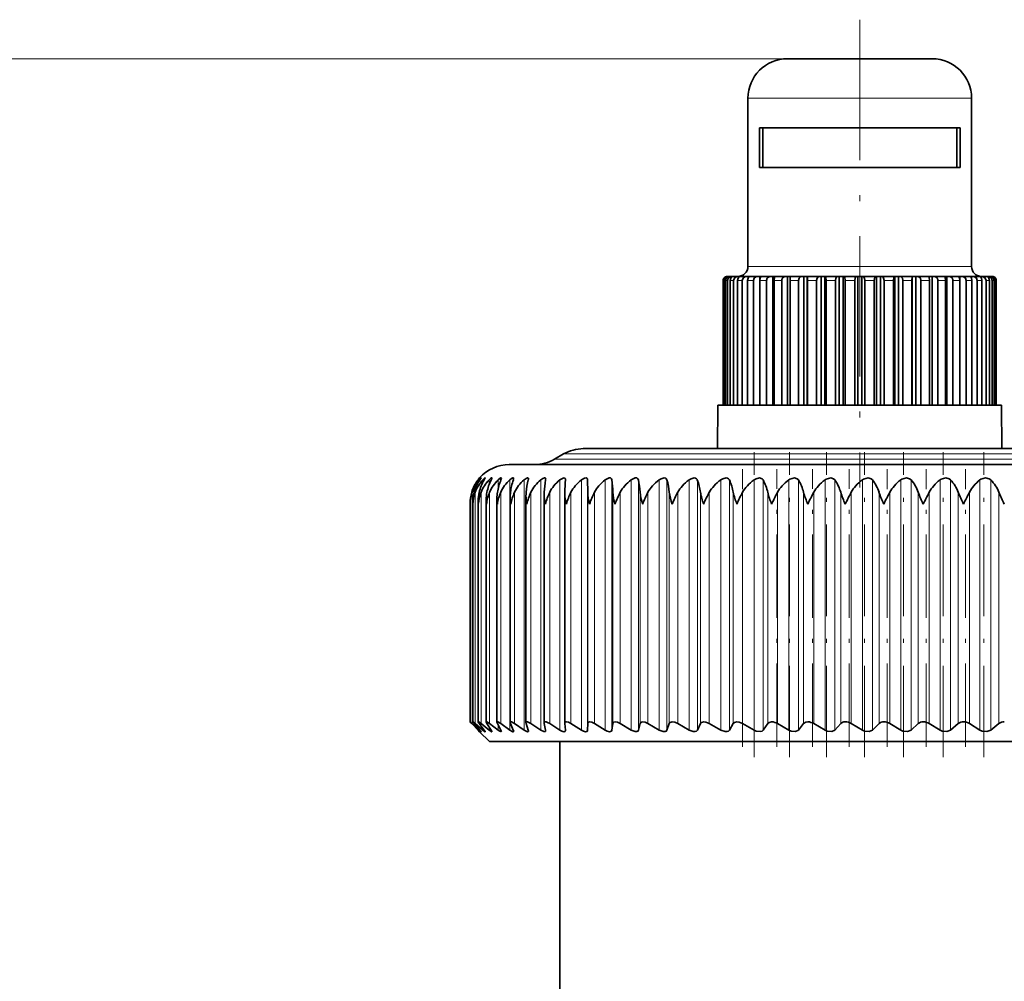
# Model space of a CAD drawing. Extents: x 0 to 420, y 0 to 297.
# Drawn here: x 95 to 119, y 231 to 256 of the extents above; entities that cross this region are included whole.
import ezdxf

# ---------------------------------------------------------------- set-up
doc = ezdxf.new("R2010")
doc.units = 0
doc.linetypes.add('DASHDOT', pattern=[18.5, 12, -3, 0.5, -3])

msp = doc.modelspace()

# ---------------------------------------------------------------- linework, layer by layer
at = {"color": 7, "linetype": 'DASHDOT', "lineweight": 13, "ltscale": 0.295508}
msp.add_line((115.789, 255.773), (115.789, 243.953), dxfattribs=at)
at = {"color": 7, "lineweight": 13}
for p, q in [((113.964, 254.788), (71.776, 254.788)), ((117.144, 253.788), (112.964, 253.788)), ((118.614, 253.788), (117.144, 253.788)), ((117.144, 249.538), (112.964, 249.538)), ((118.614, 249.538), (117.144, 249.538)), ((112.359, 249.188), (112.342, 249.188)), ((112.446, 249.188), (112.395, 249.188)), ((112.601, 249.188), (112.517, 249.188)), ((112.821, 249.188), (112.705, 249.188)), ((113.102, 249.188), (112.957, 249.188)), ((113.437, 249.188), (113.266, 249.188)), ((113.82, 249.188), (113.626, 249.188)), ((114.244, 249.188), (114.031, 249.188)), ((114.698, 249.188), (114.471, 249.188)), ((115.175, 249.188), (114.938, 249.188)), ((115.664, 249.188), (115.423, 249.188)), ((116.156, 249.188), (115.914, 249.188)), ((116.641, 249.188), (116.404, 249.188)), ((117.108, 249.188), (116.881, 249.188)), ((117.443, 249.188), (117.335, 249.188)), ((117.548, 249.188), (117.443, 249.188)), ((117.953, 249.188), (117.759, 249.188)), ((118.313, 249.188), (118.142, 249.188)), ((118.622, 249.188), (118.477, 249.188)), ((118.874, 249.188), (118.757, 249.188)), ((119.062, 249.188), (118.978, 249.188)), ((119.184, 249.188), (119.133, 249.188)), ((119.237, 249.188), (119.22, 249.188)), ((108.307, 244.804), (133.621, 244.804)), ((108.079, 244.672), (133.822, 244.672)), ((106.173, 244.121), (106.173, 244.149)), ((106.267, 244.083), (106.267, 244.149)), ((106.428, 244.025), (106.428, 244.149)), ((106.656, 243.927), (106.656, 244.149)), ((106.951, 237.83), (106.951, 244.149)), ((107.31, 237.83), (107.31, 244.149)), ((107.733, 237.83), (107.733, 244.149)), ((108.217, 237.83), (108.217, 244.149)), ((108.761, 237.83), (108.761, 244.149)), ((108.916, 237.83), (108.916, 244.149)), ((109.362, 237.83), (109.362, 244.149)), ((109.531, 237.83), (109.531, 244.149)), ((110.017, 237.83), (110.017, 244.149)), ((110.2, 237.83), (110.2, 244.149)), ((110.723, 237.83), (110.723, 244.149)), ((110.919, 237.83), (110.919, 244.149)), ((111.478, 237.83), (111.478, 244.149)), ((111.687, 237.83), (111.687, 244.149)), ((112.278, 237.83), (112.278, 244.149)), ((112.498, 237.83), (112.498, 244.149)), ((113.119, 237.83), (113.119, 244.149)), ((113.35, 237.83), (113.35, 244.149)), ((113.998, 237.83), (113.998, 244.149)), ((114.239, 237.83), (114.239, 244.149)), ((114.912, 237.83), (114.912, 244.149)), ((115.161, 237.83), (115.161, 244.149)), ((115.856, 237.83), (115.856, 244.149)), ((116.111, 237.83), (116.111, 244.149)), ((116.825, 237.83), (116.825, 244.149)), ((117.087, 237.83), (117.087, 244.149)), ((117.816, 237.83), (117.816, 244.149)), ((118.083, 237.83), (118.083, 244.149)), ((118.825, 237.83), (118.825, 244.149)), ((119.096, 237.83), (119.096, 244.149)), ((105.999, 237.993), (105.999, 243.836)), ((106.078, 237.993), (106.078, 243.836)), ((106.225, 237.993), (106.225, 243.836)), ((106.44, 237.993), (106.44, 243.836)), ((106.723, 237.993), (106.723, 243.836)), ((107.071, 237.993), (107.071, 243.836)), ((107.484, 237.993), (107.484, 243.836)), ((107.959, 237.993), (107.959, 243.836)), ((108.495, 237.993), (108.495, 243.836)), ((108.919, 237.993), (108.919, 243.836)), ((109.089, 237.993), (109.089, 243.836)), ((109.553, 237.993), (109.553, 243.836)), ((109.738, 237.993), (109.738, 243.836)), ((110.241, 237.993), (110.241, 243.836)), ((110.441, 237.993), (110.441, 243.836)), ((110.979, 237.993), (110.979, 243.836)), ((111.192, 237.993), (111.192, 243.836)), ((111.765, 237.993), (111.765, 243.836)), ((111.99, 237.993), (111.99, 243.836)), ((112.594, 237.993), (112.594, 243.836)), ((112.831, 237.993), (112.831, 243.836)), ((113.464, 237.993), (113.464, 243.836)), ((113.711, 237.993), (113.711, 243.836)), ((114.37, 237.993), (114.37, 243.836)), ((114.627, 237.993), (114.627, 243.836)), ((115.309, 237.993), (115.309, 243.836)), ((115.574, 237.993), (115.574, 243.836)), ((116.275, 237.993), (116.275, 243.836)), ((116.548, 237.993), (116.548, 243.836)), ((117.266, 237.993), (117.266, 243.836)), ((117.545, 237.993), (117.545, 243.836)), ((118.277, 237.993), (118.277, 243.836)), ((118.56, 237.993), (118.56, 243.836)), ((119.303, 237.993), (119.303, 243.836)), ((106.173, 237.83), (106.173, 237.851)), ((106.267, 237.83), (106.267, 237.877)), ((106.428, 237.83), (106.428, 237.911)), ((106.656, 237.83), (106.656, 237.959))]:
    msp.add_line(p, q, dxfattribs=at)
at = {"color": 7, "lineweight": 35}
for p, q in [((116.664, 254.788), (113.964, 254.788)), ((117.614, 254.788), (116.664, 254.788)), ((112.964, 249.538), (112.964, 253.788)), ((118.614, 249.538), (118.614, 253.788)), ((117.144, 253.038), (113.256, 253.038)), ((113.256, 252.038), (113.256, 253.038)), ((113.34, 252.038), (113.34, 253.038)), ((118.323, 253.038), (117.144, 253.038)), ((118.239, 252.038), (118.239, 253.038)), ((118.323, 252.038), (118.323, 253.038)), ((117.144, 252.038), (113.256, 252.038)), ((118.323, 252.038), (117.144, 252.038)), ((112.342, 246.038), (112.342, 249.188)), ((112.359, 246.038), (112.359, 249.188)), ((112.395, 246.038), (112.395, 249.188)), ((112.464, 249.288), (112.44, 249.288)), ((112.446, 246.038), (112.446, 249.188)), ((112.485, 249.288), (112.464, 249.288)), ((112.555, 249.288), (112.485, 249.288)), ((112.517, 246.038), (112.517, 249.188)), ((112.597, 249.288), (112.555, 249.288)), ((112.712, 249.288), (112.597, 249.288)), ((112.601, 246.038), (112.601, 249.188)), ((112.705, 246.038), (112.705, 249.188)), ((112.767, 249.288), (112.712, 249.288)), ((112.774, 249.288), (112.767, 249.288)), ((112.931, 249.288), (112.774, 249.288)), ((112.821, 246.038), (112.821, 249.188)), ((112.987, 249.288), (112.931, 249.288)), ((112.957, 246.038), (112.957, 249.188)), ((113.012, 249.288), (112.987, 249.288)), ((112.987, 249.277), (112.987, 249.288)), ((113.209, 249.288), (113.013, 249.288)), ((113.102, 246.038), (113.102, 249.188)), ((113.263, 249.288), (113.209, 249.288)), ((113.307, 249.288), (113.263, 249.288)), ((113.263, 246.038), (113.263, 249.288)), ((113.266, 246.038), (113.266, 249.188)), ((113.539, 249.288), (113.308, 249.288)), ((113.437, 246.038), (113.437, 249.188)), ((113.591, 249.288), (113.539, 249.288)), ((113.653, 249.288), (113.591, 249.288)), ((113.591, 246.038), (113.591, 249.288)), ((113.626, 246.038), (113.626, 249.188)), ((113.916, 249.288), (113.653, 249.288)), ((113.82, 246.038), (113.82, 249.188)), ((113.963, 249.288), (113.916, 249.288)), ((114.042, 249.288), (113.963, 249.288)), ((113.963, 246.038), (113.963, 249.288)), ((114.031, 246.038), (114.031, 249.188)), ((114.33, 249.288), (114.042, 249.288)), ((114.244, 246.038), (114.244, 249.188)), ((114.373, 249.288), (114.33, 249.288)), ((114.464, 249.288), (114.373, 249.288)), ((114.373, 246.038), (114.373, 249.288)), ((114.464, 249.288), (114.466, 249.288)), ((114.464, 246.038), (114.464, 249.288)), ((114.774, 249.288), (114.466, 249.288)), ((114.471, 246.038), (114.471, 249.188)), ((114.698, 246.038), (114.698, 249.188)), ((114.812, 249.288), (114.774, 249.288)), ((114.908, 249.288), (114.812, 249.288)), ((114.812, 246.038), (114.812, 249.288)), ((114.908, 249.288), (114.918, 249.288)), ((114.908, 246.038), (114.908, 249.288)), ((115.239, 249.288), (114.918, 249.288)), ((114.938, 246.038), (114.938, 249.188)), ((115.175, 246.038), (115.175, 249.188)), ((115.27, 249.288), (115.239, 249.288)), ((115.369, 249.288), (115.27, 249.288)), ((115.27, 246.038), (115.27, 249.288)), ((115.369, 249.288), (115.387, 249.288)), ((115.369, 246.038), (115.369, 249.288)), ((115.714, 249.288), (115.387, 249.288)), ((115.423, 246.038), (115.423, 249.188)), ((115.664, 246.038), (115.664, 249.188)), ((115.739, 249.288), (115.714, 249.288)), ((115.839, 249.288), (115.739, 249.288)), ((115.739, 246.038), (115.739, 249.288)), ((115.839, 249.288), (115.865, 249.288)), ((115.839, 246.038), (115.839, 249.288)), ((116.192, 249.288), (115.865, 249.288)), ((115.914, 246.038), (115.914, 249.188)), ((116.156, 246.038), (116.156, 249.188)), ((116.21, 249.288), (116.192, 249.288)), ((116.309, 249.288), (116.21, 249.288)), ((116.21, 246.038), (116.21, 249.288)), ((116.309, 249.288), (116.34, 249.288)), ((116.309, 246.038), (116.309, 249.288)), ((116.661, 249.288), (116.34, 249.288)), ((116.404, 246.038), (116.404, 249.188)), ((116.641, 246.038), (116.641, 249.188)), ((116.671, 249.288), (116.661, 249.288)), ((116.767, 249.288), (116.671, 249.288)), ((116.671, 246.038), (116.671, 249.288)), ((116.767, 249.288), (116.805, 249.288)), ((116.767, 246.038), (116.767, 249.288)), ((117.112, 249.288), (116.805, 249.288)), ((116.881, 246.038), (116.881, 249.188)), ((117.108, 246.038), (117.108, 249.188)), ((117.115, 249.288), (117.112, 249.288)), ((117.206, 249.288), (117.115, 249.288)), ((117.115, 246.038), (117.115, 249.288)), ((117.206, 249.288), (117.249, 249.288)), ((117.206, 246.038), (117.206, 249.288)), ((117.396, 249.288), (117.249, 249.288)), ((117.335, 246.038), (117.335, 249.188)), ((117.537, 249.288), (117.396, 249.288)), ((117.615, 249.288), (117.537, 249.288)), ((117.548, 246.038), (117.548, 249.188)), ((117.615, 249.288), (117.663, 249.288)), ((117.615, 246.038), (117.615, 249.288)), ((117.926, 249.288), (117.663, 249.288)), ((117.759, 246.038), (117.759, 249.188)), ((117.988, 249.288), (117.926, 249.288)), ((117.953, 246.038), (117.953, 249.188)), ((117.988, 249.288), (118.039, 249.288)), ((117.988, 246.038), (117.988, 249.288)), ((118.271, 249.288), (118.039, 249.288)), ((118.142, 246.038), (118.142, 249.188)), ((118.316, 249.288), (118.272, 249.288)), ((118.313, 246.038), (118.313, 249.188)), ((118.316, 249.288), (118.37, 249.288)), ((118.316, 246.038), (118.316, 249.288)), ((118.566, 249.288), (118.37, 249.288)), ((118.477, 246.038), (118.477, 249.188)), ((118.592, 249.288), (118.567, 249.288)), ((118.592, 249.288), (118.648, 249.288)), ((118.592, 249.277), (118.592, 249.288)), ((118.622, 246.038), (118.622, 249.188)), ((118.805, 249.288), (118.648, 249.288)), ((118.757, 246.038), (118.757, 249.188)), ((118.812, 249.288), (118.805, 249.288)), ((118.812, 249.288), (118.867, 249.288)), ((118.982, 249.288), (118.867, 249.288)), ((118.874, 246.038), (118.874, 249.188)), ((118.978, 246.038), (118.978, 249.188)), ((118.982, 249.288), (119.024, 249.288)), ((119.094, 249.288), (119.024, 249.288)), ((119.062, 246.038), (119.062, 249.188)), ((119.094, 249.288), (119.115, 249.288)), ((119.139, 249.288), (119.115, 249.288)), ((119.133, 246.038), (119.133, 249.188)), ((119.184, 246.038), (119.184, 249.188)), ((119.22, 246.038), (119.22, 249.188)), ((119.237, 246.038), (119.237, 249.188)), ((119.237, 246.038), (119.237, 249.188)), ((112.208, 246.038), (112.198, 244.938)), ((118.933, 246.038), (112.208, 246.038)), ((119.371, 246.038), (118.933, 246.038)), ((119.371, 246.038), (119.381, 244.938)), ((108.807, 244.938), (133.182, 244.938)), ((108.307, 244.804), (108.079, 244.672)), ((106.939, 244.538), (134.822, 244.538)), ((106.148, 244.149), (106.189, 244.199)), ((106.175, 244.183), (106.148, 244.149)), ((107.856, 244.149), (107.858, 244.168)), ((108.357, 244.149), (108.357, 244.158)), ((108.919, 243.836), (108.916, 244.149)), ((106.96, 238.022), (106.96, 243.717)), ((107.359, 238.016), (107.359, 243.749)), ((107.82, 243.78), (107.822, 243.836)), ((107.82, 238.008), (107.82, 243.78)), ((108.34, 243.811), (108.341, 243.836)), ((108.34, 238), (108.34, 243.811)), ((105.948, 243.538), (105.948, 243.554)), ((105.948, 238.038), (105.948, 243.554)), ((105.948, 238.038), (105.948, 243.554)), ((106.017, 243.538), (106.016, 243.587)), ((106.016, 238.037), (106.016, 243.587)), ((106.152, 238.035), (106.152, 243.62)), ((106.356, 238.032), (106.356, 243.652)), ((106.625, 238.027), (106.625, 243.685)), ((106.148, 237.83), (105.989, 237.993)), ((106.148, 237.83), (105.989, 237.993)), ((106.173, 237.83), (105.999, 237.993)), ((106.017, 238.038), (106.016, 238.037)), ((106.191, 237.83), (106.049, 237.993)), ((106.267, 237.83), (106.078, 237.993)), ((106.303, 237.83), (106.177, 237.993)), ((106.428, 237.83), (106.225, 237.993)), ((106.482, 237.83), (106.374, 237.993)), ((106.656, 237.83), (106.44, 237.993)), ((106.728, 237.83), (106.638, 237.993)), ((106.951, 237.83), (106.723, 237.993)), ((107.04, 237.83), (106.968, 237.993)), ((107.31, 237.83), (107.071, 237.993)), ((107.417, 237.83), (107.363, 237.993)), ((107.733, 237.83), (107.484, 237.993)), ((107.82, 238.008), (107.822, 237.993)), ((107.856, 237.83), (107.822, 237.993)), ((108.217, 237.83), (107.959, 237.993)), ((108.34, 238), (108.341, 237.993)), ((108.357, 237.83), (108.341, 237.993)), ((108.761, 237.83), (108.495, 237.993)), ((108.916, 237.83), (108.919, 237.993)), ((109.362, 237.83), (109.089, 237.993)), ((109.531, 237.83), (109.553, 237.993)), ((110.017, 237.83), (109.738, 237.993)), ((110.2, 237.83), (110.241, 237.993)), ((110.723, 237.83), (110.441, 237.993)), ((110.919, 237.83), (110.979, 237.993)), ((111.478, 237.83), (111.192, 237.993)), ((111.687, 237.83), (111.765, 237.993)), ((112.278, 237.83), (111.99, 237.993)), ((112.498, 237.83), (112.594, 237.993)), ((113.119, 237.83), (112.831, 237.993)), ((113.35, 237.83), (113.464, 237.993)), ((113.998, 237.83), (113.711, 237.993)), ((114.239, 237.83), (114.37, 237.993)), ((114.912, 237.83), (114.627, 237.993)), ((115.161, 237.83), (115.309, 237.993)), ((115.856, 237.83), (115.574, 237.993)), ((116.111, 237.83), (116.275, 237.993)), ((116.825, 237.83), (116.548, 237.993)), ((117.087, 237.83), (117.266, 237.993)), ((117.816, 237.83), (117.545, 237.993)), ((118.083, 237.83), (118.277, 237.993)), ((118.825, 237.83), (118.56, 237.993)), ((119.096, 237.83), (119.303, 237.993)), ((106.148, 237.83), (106.189, 237.788)), ((106.189, 237.788), (106.148, 237.83)), ((106.439, 237.538), (106.189, 237.788)), ((107.856, 237.83), (107.858, 237.815)), ((108.357, 237.83), (108.357, 237.823)), ((108.319, 237.538), (106.439, 237.538)), ((108.214, 237.538), (108.214, 208.529)), ((137.139, 237.538), (108.319, 237.538))]:
    msp.add_line(p, q, dxfattribs=at)
at = {"color": 7, "linetype": 'DASHDOT', "lineweight": 13, "ltscale": 0.192492}
for p, q in [((113.12, 237.146), (113.12, 244.846)), ((114.016, 237.146), (114.016, 244.846)), ((114.946, 237.146), (114.946, 244.846)), ((115.906, 237.146), (115.906, 244.846)), ((116.892, 237.146), (116.892, 244.846)), ((117.899, 237.146), (117.899, 244.846)), ((118.923, 237.146), (118.923, 244.846))]:
    msp.add_line(p, q, dxfattribs=at)
at = {"color": 7, "linetype": 'DASHDOT', "lineweight": 13, "ltscale": 0.175302}
msp.add_line((112.83, 237.408), (112.83, 244.42), dxfattribs=at)
at = {"color": 7, "linetype": 'DASHDOT', "lineweight": 13, "ltscale": 0.175314}
msp.add_line((113.694, 237.408), (113.694, 244.42), dxfattribs=at)
at = {"color": 7, "linetype": 'DASHDOT', "lineweight": 13, "ltscale": 0.175312}
msp.add_line((114.593, 237.408), (114.593, 244.42), dxfattribs=at)
at = {"color": 7, "linetype": 'DASHDOT', "lineweight": 13, "ltscale": 0.175311}
msp.add_line((115.523, 237.408), (115.523, 244.42), dxfattribs=at)
at = {"color": 7, "linetype": 'DASHDOT', "lineweight": 13, "ltscale": 0.175309}
msp.add_line((116.481, 237.408), (116.481, 244.42), dxfattribs=at)
at = {"color": 7, "linetype": 'DASHDOT', "lineweight": 13, "ltscale": 0.175308}
msp.add_line((117.462, 237.408), (117.462, 244.42), dxfattribs=at)
at = {"color": 7, "linetype": 'DASHDOT', "lineweight": 13, "ltscale": 0.175307}
msp.add_line((118.462, 237.408), (118.462, 244.42), dxfattribs=at)
at = {"color": 7, "lineweight": 35}
for points in [[(112.395, 249.188), (112.412, 249.247), (112.457, 249.283), (112.485, 249.288)], [(112.446, 249.188), (112.467, 249.247), (112.521, 249.283), (112.555, 249.288)], [(112.517, 249.188), (112.532, 249.247), (112.572, 249.283), (112.597, 249.288)], [(112.601, 249.188), (112.622, 249.247), (112.678, 249.283), (112.712, 249.288)], [(112.705, 249.188), (112.718, 249.247), (112.734, 249.269), (112.753, 249.283), (112.774, 249.288)], [(112.821, 249.188), (112.842, 249.247), (112.897, 249.283), (112.931, 249.288)], [(112.957, 249.188), (112.967, 249.247), (112.98, 249.269), (112.995, 249.283), (113.013, 249.288)], [(113.102, 249.188), (113.122, 249.247), (113.176, 249.283), (113.209, 249.288)], [(113.266, 249.188), (113.274, 249.247), (113.283, 249.269), (113.295, 249.283), (113.308, 249.288)], [(113.626, 249.188), (113.637, 249.269), (113.645, 249.283), (113.65, 249.288), (113.653, 249.288)], [(114.031, 249.188), (114.035, 249.269), (114.038, 249.283), (114.04, 249.287), (114.041, 249.288), (114.042, 249.288)], [(114.244, 249.188), (114.26, 249.247), (114.303, 249.283), (114.33, 249.288)], [(114.471, 249.188), (114.468, 249.283), (114.467, 249.288), (114.466, 249.288)], [(114.698, 249.188), (114.713, 249.247), (114.75, 249.283), (114.774, 249.288)], [(114.938, 249.188), (114.93, 249.269), (114.924, 249.283), (114.921, 249.287), (114.92, 249.288), (114.918, 249.288)], [(115.175, 249.188), (115.187, 249.247), (115.201, 249.269), (115.219, 249.283), (115.239, 249.288)], [(115.423, 249.188), (115.408, 249.269), (115.398, 249.283), (115.391, 249.288), (115.387, 249.288)], [(115.664, 249.188), (115.674, 249.247), (115.685, 249.269), (115.699, 249.283), (115.714, 249.288)], [(115.914, 249.188), (115.905, 249.247), (115.894, 249.269), (115.88, 249.283), (115.865, 249.288)], [(116.156, 249.188), (116.171, 249.269), (116.181, 249.283), (116.188, 249.288), (116.192, 249.288)], [(116.404, 249.188), (116.392, 249.247), (116.378, 249.269), (116.36, 249.283), (116.34, 249.288)], [(116.641, 249.188), (116.649, 249.269), (116.655, 249.283), (116.658, 249.287), (116.659, 249.288), (116.661, 249.288)], [(116.881, 249.188), (116.866, 249.247), (116.829, 249.283), (116.805, 249.288)], [(117.108, 249.188), (117.111, 249.283), (117.112, 249.288), (117.112, 249.288)], [(117.335, 249.188), (117.319, 249.247), (117.276, 249.283), (117.249, 249.288)], [(117.548, 249.188), (117.544, 249.269), (117.54, 249.283), (117.539, 249.287), (117.538, 249.288), (117.537, 249.288)], [(117.953, 249.188), (117.942, 249.269), (117.934, 249.283), (117.929, 249.288), (117.926, 249.288)], [(118.313, 249.188), (118.305, 249.247), (118.296, 249.269), (118.284, 249.283), (118.271, 249.288)], [(118.477, 249.188), (118.456, 249.247), (118.403, 249.283), (118.37, 249.288)], [(118.622, 249.188), (118.612, 249.247), (118.599, 249.269), (118.584, 249.283), (118.566, 249.288)], [(118.757, 249.188), (118.736, 249.247), (118.682, 249.283), (118.648, 249.288)], [(118.874, 249.188), (118.861, 249.247), (118.845, 249.269), (118.826, 249.283), (118.805, 249.288)], [(118.978, 249.188), (118.956, 249.247), (118.901, 249.283), (118.867, 249.288)], [(119.062, 249.188), (119.047, 249.247), (119.007, 249.283), (118.982, 249.288)], [(119.133, 249.188), (119.112, 249.247), (119.058, 249.283), (119.024, 249.288)], [(119.184, 249.188), (119.167, 249.247), (119.122, 249.283), (119.094, 249.288)], [(106.224, 244.199), (106.224, 244.199), (106.223, 244.199), (106.222, 244.199), (106.219, 244.197), (106.173, 244.149)], [(106.191, 244.149), (106.218, 244.187), (106.224, 244.197), (106.224, 244.199)], [(106.328, 244.197), (106.328, 244.199), (106.327, 244.199), (106.326, 244.199), (106.325, 244.199), (106.323, 244.199), (106.312, 244.192), (106.267, 244.149)], [(106.303, 244.149), (106.324, 244.187), (106.328, 244.194), (106.328, 244.197)], [(106.5, 244.194), (106.5, 244.197), (106.499, 244.198), (106.497, 244.199), (106.495, 244.199), (106.489, 244.198), (106.473, 244.189), (106.428, 244.149)], [(106.741, 244.189), (106.74, 244.194), (106.737, 244.198), (106.734, 244.199), (106.726, 244.199), (106.707, 244.189), (106.656, 244.149)], [(107.048, 244.184), (107.046, 244.193), (107.044, 244.197), (107.038, 244.199), (107.027, 244.198), (106.996, 244.184), (106.951, 244.149)], [(107.421, 244.176), (107.419, 244.189), (107.416, 244.194), (107.41, 244.198), (107.397, 244.199), (107.361, 244.186), (107.31, 244.149)], [(107.858, 244.168), (107.855, 244.185), (107.852, 244.192), (107.843, 244.198), (107.827, 244.199), (107.784, 244.184), (107.733, 244.149)], [(108.357, 244.158), (108.354, 244.179), (108.35, 244.187), (108.34, 244.196), (108.328, 244.199), (108.295, 244.194), (108.217, 244.149)], [(108.916, 244.149), (108.911, 244.175), (108.906, 244.185), (108.893, 244.196), (108.878, 244.199), (108.839, 244.193), (108.761, 244.149)], [(109.531, 244.149), (109.521, 244.18), (109.496, 244.197), (109.458, 244.197), (109.362, 244.149)], [(110.2, 244.149), (110.186, 244.18), (110.158, 244.197), (110.117, 244.197), (110.017, 244.149)], [(110.919, 244.149), (110.902, 244.18), (110.888, 244.191), (110.85, 244.2), (110.775, 244.18), (110.723, 244.149)], [(111.687, 244.149), (111.666, 244.18), (111.641, 244.195), (111.609, 244.2), (111.531, 244.18), (111.478, 244.149)], [(112.498, 244.149), (112.474, 244.18), (112.447, 244.195), (112.413, 244.2), (112.331, 244.18), (112.278, 244.149)], [(113.35, 244.149), (113.323, 244.18), (113.257, 244.2), (113.173, 244.18), (113.119, 244.149)], [(114.239, 244.149), (114.209, 244.18), (114.139, 244.2), (114.025, 244.166), (113.998, 244.149)], [(115.161, 244.149), (115.128, 244.18), (115.055, 244.2), (114.939, 244.166), (114.912, 244.149)], [(116.111, 244.149), (116.076, 244.18), (115.999, 244.2), (115.882, 244.166), (115.856, 244.149)], [(117.087, 244.149), (117.049, 244.18), (116.969, 244.2), (116.851, 244.166), (116.825, 244.149)], [(118.083, 244.149), (118.043, 244.18), (117.96, 244.2), (117.841, 244.166), (117.816, 244.149)], [(119.096, 244.149), (119.053, 244.18), (118.968, 244.2), (118.849, 244.166), (118.825, 244.149)], [(106.016, 238.037), (106.016, 238.035), (106.019, 238.031), (106.049, 237.993)], [(106.017, 238.038), (106.019, 238.038), (106.023, 238.036), (106.078, 237.993)], [(106.156, 238.038), (106.158, 238.038), (106.165, 238.035), (106.225, 237.993)], [(106.362, 238.038), (106.374, 238.035), (106.44, 237.993)], [(106.636, 238.038), (106.651, 238.035), (106.723, 237.993)], [(106.977, 238.038), (106.996, 238.034), (107.071, 237.993)], [(107.382, 238.038), (107.401, 238.035), (107.484, 237.993)], [(108.379, 238.038), (108.431, 238.026), (108.495, 237.993)], [(108.967, 238.038), (108.94, 238.032), (108.924, 238.016), (108.919, 237.993)], [(108.967, 238.038), (109.023, 238.026), (109.089, 237.993)], [(109.61, 238.038), (109.581, 238.032), (109.562, 238.016), (109.553, 237.993)], [(109.61, 238.038), (109.67, 238.026), (109.738, 237.993)], [(110.307, 238.038), (110.275, 238.032), (110.262, 238.025), (110.241, 237.993)], [(110.307, 238.038), (110.371, 238.026), (110.441, 237.993)], [(111.055, 238.038), (111.005, 238.025), (110.979, 237.993)], [(111.055, 238.038), (111.121, 238.026), (111.192, 237.993)], [(111.849, 238.038), (111.795, 238.025), (111.765, 237.993)], [(111.849, 238.038), (111.903, 238.03), (111.99, 237.993)], [(112.686, 238.038), (112.629, 238.025), (112.594, 237.993)], [(112.686, 238.038), (112.743, 238.03), (112.831, 237.993)], [(113.564, 238.038), (113.503, 238.025), (113.464, 237.993)], [(114.477, 238.038), (114.424, 238.03), (114.37, 237.993)], [(106.224, 237.789), (106.224, 237.788), (106.222, 237.789), (106.204, 237.802), (106.173, 237.83)], [(106.328, 237.79), (106.328, 237.789), (106.327, 237.788), (106.326, 237.788), (106.323, 237.789), (106.312, 237.794), (106.267, 237.83)], [(106.5, 237.793), (106.5, 237.791), (106.498, 237.789), (106.497, 237.788), (106.495, 237.788), (106.492, 237.789), (106.483, 237.792), (106.428, 237.83)], [(106.741, 237.797), (106.74, 237.792), (106.739, 237.79), (106.735, 237.788), (106.732, 237.788), (106.722, 237.79), (106.703, 237.799), (106.656, 237.83)], [(107.048, 237.802), (107.046, 237.794), (107.041, 237.789), (107.031, 237.788), (107.009, 237.795), (106.951, 237.83)], [(107.421, 237.808), (107.419, 237.797), (107.413, 237.79), (107.402, 237.788), (107.381, 237.792), (107.31, 237.83)], [(107.858, 237.815), (107.856, 237.802), (107.848, 237.792), (107.836, 237.788), (107.813, 237.791), (107.733, 237.83)], [(108.357, 237.823), (108.353, 237.804), (108.337, 237.79), (108.318, 237.788), (108.269, 237.802), (108.217, 237.83)], [(108.916, 237.83), (108.91, 237.807), (108.903, 237.798), (108.888, 237.79), (108.866, 237.788), (108.81, 237.804), (108.761, 237.83)], [(109.531, 237.83), (109.52, 237.804), (109.496, 237.79), (109.472, 237.788), (109.413, 237.804), (109.362, 237.83)], [(110.2, 237.83), (110.186, 237.804), (110.158, 237.79), (110.118, 237.79), (110.017, 237.83)], [(110.919, 237.83), (110.902, 237.804), (110.871, 237.79), (110.828, 237.79), (110.723, 237.83)], [(111.687, 237.83), (111.665, 237.804), (111.631, 237.79), (111.585, 237.79), (111.478, 237.83)], [(112.498, 237.83), (112.473, 237.804), (112.436, 237.79), (112.388, 237.79), (112.278, 237.83)], [(113.35, 237.83), (113.322, 237.804), (113.282, 237.79), (113.175, 237.804), (113.119, 237.83)], [(114.239, 237.83), (114.165, 237.79), (114.055, 237.804), (113.998, 237.83)], [(115.161, 237.83), (115.081, 237.79), (114.969, 237.804), (114.912, 237.83)], [(116.111, 237.83), (116.027, 237.79), (115.912, 237.804), (115.856, 237.83)], [(117.087, 237.83), (116.998, 237.79), (116.881, 237.804), (116.825, 237.83)], [(118.083, 237.83), (117.99, 237.79), (117.871, 237.804), (117.816, 237.83)], [(119.096, 237.83), (118.998, 237.79), (118.879, 237.804), (118.825, 237.83)]]:
    msp.add_lwpolyline(points, dxfattribs=at)
for centre, radius, start, end in [((113.964, 253.788), 1, 90, 180), ((117.614, 253.788), 1, 0, 90), ((112.714, 249.538), 0.25, 270, 0), ((118.864, 249.538), 0.25, 180, 270), ((112.441, 249.189), 0.0992, 90.4039, 180.5458), ((112.461, 249.185), 0.102, 88.4786, 178.5111), ((113.538, 249.187), 0.101, 89.2055, 179.3127), ((113.918, 249.191), 0.0976, 91.5526, 181.6351), ((117.661, 249.191), 0.0976, 358.3649, 88.4475), ((118.041, 249.187), 0.101, 0.6873, 90.7945), ((119.118, 249.185), 0.102, 1.4889, 91.5214), ((119.138, 249.189), 0.0992, 359.4542, 89.5961), ((119.136, 249.188), 0.101, 359.8835, 45.876), ((108.807, 243.938), 1, 90, 120), ((106.939, 243.538), 1, 90, 138.5904), ((107.579, 245.538), 1, 270, 300), ((106.36, 244.227), 0.145, 327.4154, 346.8465), ((106.616, 244.207), 0.126, 332.4528, 351.9774), ((106.933, 243.554), 0.985, 142.8538, 163.3505), ((106.933, 243.554), 0.985, 142.8534, 163.3503), ((106.906, 243.535), 0.955, 140.0706, 161.656), ((107.046, 243.571), 1.031, 145.9482, 165.1209), ((106.959, 243.516), 0.937, 137.5842, 160.0509), ((107.25, 243.587), 1.101, 149.3636, 166.9523), ((107.088, 243.497), 0.928, 135.3765, 158.546), ((107.56, 243.602), 1.209, 153.1019, 168.8286), ((107.292, 243.477), 0.924, 133.4279, 157.1499), ((107.996, 243.615), 1.376, 157.1542, 170.7339), ((107.566, 243.458), 0.925, 131.719, 155.8688), ((108.605, 243.625), 1.65, 161.4989, 172.654), ((106.93, 244.193), 0.118, 338.1217, 355.557), ((107.91, 243.44), 0.928, 130.231, 154.7072), ((109.498, 243.633), 2.145, 166.0996, 174.578), ((107.304, 244.181), 0.117, 344.009, 357.8443), ((108.32, 243.422), 0.934, 128.9468, 153.6678), ((111.037, 243.639), 3.222, 170.9052, 176.4992), ((115.33, 243.643), 6.992, 175.851, 178.4155), ((104.594, 243.642), 4.963, 2.2426, 5.8601), ((107.512, 243.638), 2.736, 4.1606, 10.7657), ((109.053, 243.631), 1.937, 6.0831, 15.5075), ((110.241, 243.622), 1.539, 8.0068, 20.0253), ((111.304, 243.61), 1.309, 9.9233, 24.2728), ((112.322, 243.597), 1.167, 11.8203, 28.219), ((113.327, 243.582), 1.074, 13.683, 31.8467), ((114.332, 243.565), 1.013, 15.4952, 35.1511), ((115.346, 243.548), 0.973, 17.2411, 38.1371), ((116.37, 243.529), 0.948, 18.9061, 40.8162), ((117.403, 243.51), 0.933, 20.4779, 43.2047), ((118.445, 243.49), 0.926, 21.9463, 45.3212), ((106.95, 243.52), 1.002, 161.6318, 178.9876), ((106.923, 243.555), 0.975, 163.2453, 180.0223), ((106.923, 243.555), 0.975, 163.2451, 180.0223), ((106.968, 243.589), 0.952, 164.9323, 180.0772), ((107.051, 243.484), 1.035, 160.1245, 177.0067), ((107.083, 243.622), 0.931, 166.6842, 180.1066), ((107.229, 243.445), 1.077, 158.7302, 175.0527), ((107.267, 243.654), 0.912, 168.4967, 180.1143), ((107.483, 243.403), 1.129, 157.4515, 173.1386), ((107.519, 243.686), 0.894, 170.3651, 180.1043), ((107.812, 243.358), 1.19, 156.2897, 171.2763), ((107.839, 243.718), 0.879, 172.2846, 180.084), ((107.974, 243.72), 1.014, 180.1674, 190.3241), ((108.217, 243.308), 1.262, 155.2451, 169.4761), ((108.224, 243.749), 0.865, 174.2497, 180.0536), ((108.385, 243.753), 1.026, 180.2704, 192.118), ((108.698, 243.252), 1.347, 154.3171, 167.7473), ((108.859, 243.787), 1.04, 180.4142, 193.8714), ((109.254, 243.19), 1.447, 153.5044, 166.0975), ((109.396, 243.822), 1.056, 180.5945, 195.5789), ((109.887, 243.121), 1.565, 152.8055, 164.533), ((109.998, 243.858), 1.08, 181.1515, 197.213), ((110.598, 243.041), 1.705, 152.2187, 163.0588), ((110.687, 243.901), 1.136, 183.2664, 198.6199), ((111.388, 242.95), 1.872, 151.7421, 161.6787), ((111.439, 243.948), 1.204, 185.3507, 199.9223), ((112.262, 242.842), 2.075, 151.3739, 160.3955), ((112.254, 244.001), 1.286, 187.3904, 201.1179), ((113.227, 242.713), 2.324, 151.1124, 159.2112), ((113.131, 244.062), 1.385, 189.3732, 202.2056), ((114.296, 242.555), 2.638, 150.9563, 158.1271), ((114.07, 244.13), 1.504, 191.2879, 203.1851), ((115.491, 242.356), 3.044, 150.9042, 157.1439), ((115.07, 244.211), 1.649, 193.1249, 204.0569), ((116.851, 242.092), 3.591, 150.955, 156.262), ((116.135, 244.305), 1.826, 194.8765, 204.8221), ((118.452, 241.725), 4.368, 151.1076, 155.4818), ((117.269, 244.418), 2.045, 196.536, 205.4819), ((120.453, 241.172), 5.559, 151.3607, 154.8041), ((118.481, 244.557), 2.321, 198.0985, 206.0379), ((123.242, 240.233), 7.602, 151.7112, 154.2313), ((119.788, 244.732), 2.676, 199.56, 206.4915), ((127.968, 238.328), 11.789, 152.1486, 153.7739), ((121.219, 244.961), 3.15, 200.9177, 206.8444), ((136.745, 234.404), 20.485, 152.585, 153.5195), ((122.831, 245.274), 3.81, 202.1694, 207.0982), ((107.142, 243.62), 0.99, 180.0154, 184.758), ((107.352, 243.653), 0.996, 180.0434, 186.6382), ((107.629, 243.686), 1.004, 180.0917, 188.4956), ((105.554, 237.554), 0.625, 44.6339, 50.8919), ((106.366, 238.385), 0.544, 219.6891, 226.1581), ((106.366, 238.385), 0.544, 219.6905, 226.158), ((106.155, 238.035), 0.00301, 82.1279, 186.9925), ((106.268, 238.078), 0.123, 200.4277, 223.2947), ((106.45, 238.054), 0.0975, 193.4521, 218.9061), ((106.361, 238.032), 0.00588, 82.1556, 186.8565), ((106.635, 238.028), 0.0097, 82.2245, 186.8003), ((106.709, 238.039), 0.0851, 188.1693, 213.1641), ((106.975, 238.024), 0.0144, 82.004, 187.0267), ((107.039, 238.028), 0.0792, 184.5005, 206.621), ((107.379, 238.018), 0.02, 82.022, 187.0247), ((107.436, 238.019), 0.0769, 182.1511, 199.6764), ((107.846, 238.012), 0.0264, 82.0061, 187.0502), ((107.845, 237.925), 0.113, 68.1614, 87.2987), ((107.744, 237.669), 0.388, 56.4118, 68.4965), ((108.374, 238.004), 0.0337, 82.0774, 186.9831), ((113.548, 237.73), 0.309, 58.0909, 87.0066), ((114.464, 237.729), 0.31, 58.1859, 87.4408), ((115.415, 237.889), 0.149, 87.035, 135.7177), ((115.411, 237.731), 0.308, 58.163, 87.8417), ((116.389, 237.872), 0.166, 87.624, 133.1561), ((116.386, 237.735), 0.304, 58.0206, 88.2179), ((117.387, 237.854), 0.184, 88.1526, 130.9852), ((117.385, 237.74), 0.298, 57.7556, 88.5768), ((118.404, 237.837), 0.201, 88.6304, 129.1437), ((118.403, 237.748), 0.29, 57.3626, 88.9251), ((119.436, 237.82), 0.218, 89.0667, 127.5829), ((106.023, 237.659), 0.24, 32.7953, 45.4263), ((106.208, 237.74), 0.131, 22.8299, 43.5756), ((106.407, 237.768), 0.0971, 14.9509, 39.5312), ((106.66, 237.784), 0.0825, 9.0001, 33.8583), ((106.973, 237.795), 0.0759, 4.9694, 27.2761), ((107.348, 237.805), 0.0734, 2.36, 20.173)]:
    msp.add_arc(centre, radius, start, end, dxfattribs=at)
for centre, major_axis, ratio, start_param, end_param in [((109.516, 243.483), (1.627, -0.087), 0.634449, 2.527922, 2.87796), ((110.099, 243.483), (1.677, -0.084), 0.615844, 2.52474, 2.874778), ((110.733, 243.483), (1.719, -0.082), 0.60083, 2.522405, 2.872443), ((111.415, 243.483), (1.753, -0.08), 0.58903, 2.5207, 2.870738), ((112.143, 243.483), (1.78, -0.079), 0.58016, 2.519487, 2.869525), ((112.913, 243.483), (1.8, -0.078), 0.574016, 2.518679, 2.868718), ((113.722, 243.483), (1.811, -0.077), 0.570458, 2.518223, 2.868262), ((114.566, 243.483), (1.814, -0.077), 0.56941, 2.518091, 2.868129), ((115.442, 243.483), (1.81, -0.077), 0.570848, 2.518273, 2.868311), ((116.345, 243.483), (1.797, -0.078), 0.574804, 2.518781, 2.86882), ((117.273, 243.483), (1.777, -0.079), 0.581365, 2.519648, 2.869687), ((118.22, 243.483), (1.749, -0.08), 0.590678, 2.520931, 2.87097), ((119.183, 243.483), (1.713, -0.082), 0.60296, 2.522724, 2.872763), ((120.157, 243.483), (1.669, -0.085), 0.618508, 2.525175, 2.875213)]:
    msp.add_ellipse(centre, major_axis=major_axis, ratio=ratio, start_param=start_param, end_param=end_param, dxfattribs=at)

doc.saveas('drawing.dxf')
